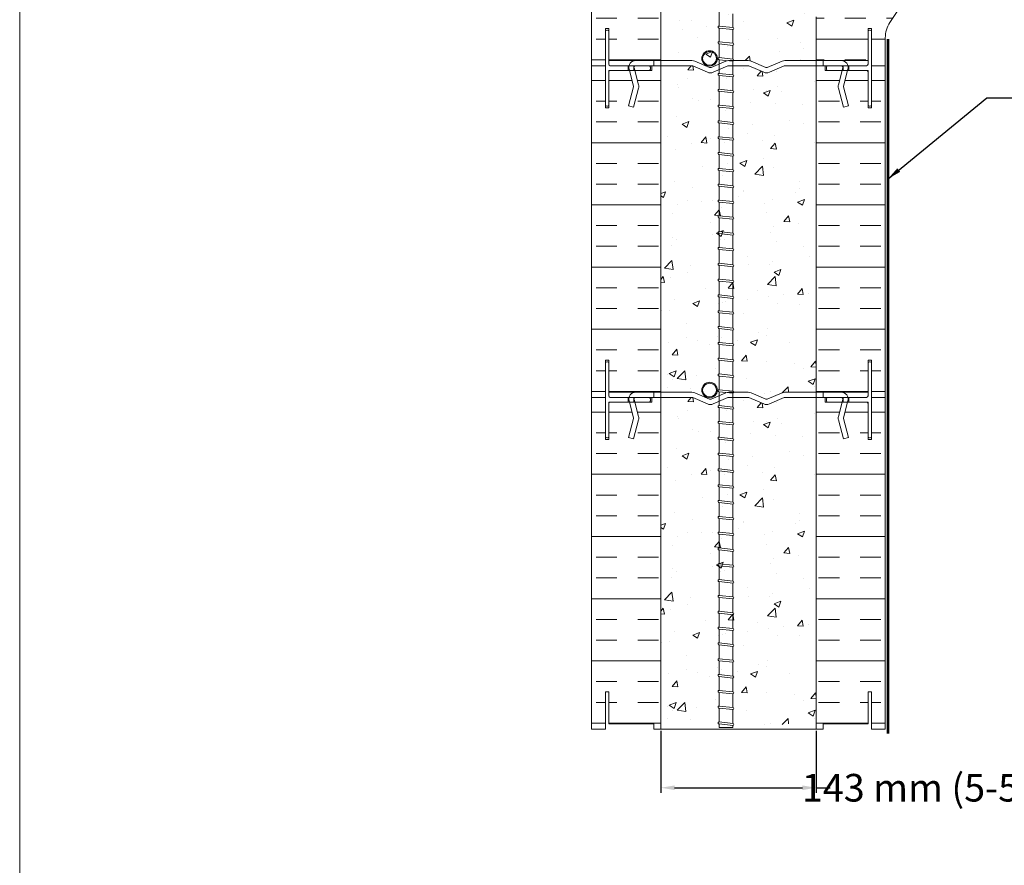
# Model space of a CAD drawing. Units: inches. Extents: x 23.5 to 95.3, y -32.8 to 63.
# Drawn here: x 23.5 to 59.1, y -15.4 to 15.2 of the extents above; entities that cross this region are included whole.
import ezdxf

# ---------------------------------------------------------------- set-up
doc = ezdxf.new("R2010")
doc.units = ezdxf.units.IN
doc.header["$MEASUREMENT"] = 0
doc.linetypes.add('DASHED', pattern=[19.049999999999997, 12.7, -6.349999999999998])
doc.layers.get('0').update_dxf_attribs({"lineweight": 5})
doc.layers.get('Defpoints').update_dxf_attribs({"lineweight": 5})
doc.styles.get("Standard").update_dxf_attribs({"font": 'ARIALN.TTF'})
doc.dimstyles.get("Standard").update_dxf_attribs({"dimtxt": 0.5, "dimasz": 0.5, "dimexe": 0.18, "dimexo": 0.0625, "dimgap": 0.09, "dimtad": 0, "dimtih": 1, "dimtoh": 1, "dimdec": 4, "dimzin": 0, "dimdsep": 46, "dimlunit": 5, "dimtxsty": 'Standard', "dimcen": 0.09, "dimadec": 0, "dimazin": 0, "dimtfac": 1, "dimtdec": 4, "dimtofl": 0, "dimtmove": 0, "dimatfit": 3, "dimfxl": 1, "dimtolj": 1, "dimtzin": 0, "dimarcsym": 0})
pattern_1 = [(0, (3.830950669124716, -3.533672232568363), (0, 2.25), []), (0, (3.830950669124716, -2.783672232568363), (0, 2.25), [0.75, -0.75]), (0, (3.830950669124716, -2.033672232568362), (0, 2.25), [0.75, -0.75])]

# ---------------------------------------------------------------- blocks, each defined once
blk = doc.blocks.new('template')
blk.add_lwpolyline([(-8.8730948296975, 34.83523431017799), (-1.873094829697499, 34.83523431017799, 0.4142135623730951), (-1.623094829697499, 35.08523431017799), (-1.623094829697499, 44.58523431017797, 0.4142135623730951), (-1.873094829697499, 44.835234310178), (-8.8730948296975, 44.835234310178, 0.4142135623730951), (-9.1230948296975, 44.58523431017797), (-9.1230948296975, 35.08523431017799, 0.4142135623730951)], format="xyb", close=True)
blk = doc.blocks.new('T6')
for p, q in [((-3.718749272098931, 0.1875), (-1.681555738914311, 0.1875)), ((-3.718749272098931, 0), (-1.682067997587012, 0)), ((-1.583232162180308, 0.1673531580340608), (-1.04431340463742, -0.0631784572975107)), ((-0.9931851449393887, -0.0631784573806726), (-0.4542663813400054, 0.1673531583691243)), ((-0.3559428053892475, 0.1875), (0.3559428053892475, 0.1875)), ((-0.3554305467209815, 0), (0.3554305467209815, 0)), ((0.9931851449393887, -0.0631784573806726), (0.4542663813400054, 0.1673531583691243)), ((1.583232162180308, 0.1673531580340608), (1.04431340463742, -0.0631784572975107)), ((3.718749272098931, 0.1875), (1.681555738914311, 0.1875)), ((3.718749272098931, 0), (1.682067997587012, 0)), ((-3.798618336290643, -0.7332519311225953), (-3.960308007087178, -0.1269156623102674)), ((-3.617277510037353, -0.6855843406042226), (-3.779138955824008, -0.0786039156600253)), ((-1.656503867640821, -0.0052381789091669), (-1.117072850922965, -0.2359889217193398)), ((-0.9204256982382615, -0.2359889217193398), (-0.380994676472767, -0.005238178826005)), ((0.9204256982382615, -0.2359889217193398), (0.380994676472767, -0.005238178826005)), ((1.656503867640821, -0.0052381789091669), (1.117072850922965, -0.2359889217193398)), ((3.617277510037353, -0.6855843406042226), (3.779138955824008, -0.0786039156600253)), ((3.798618336290643, -0.7332519311225953), (3.960308007087178, -0.1269156623102674)), ((-3.981269051118316, -1.45168825280649), (-3.798618336332651, -0.766748075685868)), ((-3.800099999999986, -1.5), (-3.617277510037353, -0.8144156658843968)), ((3.800099999999986, -1.5), (3.617277510037353, -0.8144156658843968)), ((3.981269051118316, -1.45168825280649), (3.798618336332651, -0.766748075685868)), ((-3.981269051118316, -1.45168825280649), (-3.800099999999986, -1.5)), ((3.981269051118316, -1.45168825280649), (3.800099999999986, -1.5))]:
    blk.add_line(p, q)
for centre, radius, start, end in [((-3.718749272098931, -0.0625), 0.25, 90, 194.9314170999089), ((-3.718749272098931, -0.0625), 0.0625000000000001, 90, 194.9314171781378), ((-1.682067997587012, -0.0649999999999977), 0.0650000000000013, 66.8403632671428, 90), ((-1.681555738914311, -0.0625), 0.25, 66.84036326272208, 90), ((-0.3559428053892475, -0.0625), 0.25, 90, 113.1596365420305), ((-0.3554305467209815, -0.0649999999999977), 0.0650000000000005, 90, 113.1596365464581), ((0.3554305467209815, -0.0649999999999977), 0.0650000000000005, 66.84036345354184, 89.99999999999673), ((0.3559428053892475, -0.0625), 0.25, 66.8403634579695, 90), ((1.681555738914311, -0.0625), 0.25, 90, 113.1596367372779), ((1.682067997587012, -0.0649999999999977), 0.0650000000000013, 90, 113.1596367328572), ((3.718749272098931, -0.0625), 0.25, 345.0685829000911, 90), ((3.718749272098931, -0.0625), 0.0625000000000001, 345.0685828218622, 90), ((-1.018749274580612, -0.0061357635177473), 0.2500000000000013, 246.8403633603458, 293.1596366396542), ((-1.018749274691173, -0.0034166362066799), 0.065, 246.8403632671464, 293.1596365464549), ((1.018749274580612, -0.0061357635177473), 0.2500000000000013, 246.8403633603458, 293.1596366396542), ((1.018749274691173, -0.0034166362066799), 0.065, 246.8403634535452, 293.1596367328536), ((-3.858836244937663, -0.7500000032443097), 0.2500000000000013, 345.0685828218622, 14.93141717813781), ((3.858836244937663, -0.7500000032443097), 0.2500000000000013, 165.0685828218622, 194.9314171781378), ((-3.861423607386996, -0.7500000033254537), 0.065, 345.06858275436, 14.93141710189416), ((3.861423607386996, -0.7500000033254537), 0.065, 165.0685828981058, 194.93141724564)]:
    blk.add_arc(centre, radius, start, end)
blk = doc.blocks.new('PANNEAU')
for p, q in [((0.5, 13.23750000000001), (0.5, 10.58750000000003)), ((0.5749999999999889, 13.28750000000002), (0.549999999999983, 13.28750000000002)), ((0.625, 12.05000000000001), (0.625, 13.23750000000001)), ((0, 0), (0, 12)), ((0, 12), (0.5, 12)), ((0.5, 12), (0.5, 10.47499999999999)), ((0.625, 11.82500000000001), (2.174999999999981, 11.82499999999999)), ((0.625, 10.47499999999999), (0.625, 11.82500000000001)), ((0.6249999999999716, 10.58750000000003), (0.625, 11.77500000000003)), ((2.074999999999988, 12), (0.674999999999983, 12.00000000000003)), ((0.674999999999983, 11.82500000000001), (2.075000000000017, 11.82500000000001)), ((1.322000000000001, 12.00000000000003), (1.322000000000001, 11.82500000000001)), ((1.525000000000004, 12.00000000000003), (1.525000000000004, 11.82500000000001)), ((2.125, 11.875), (2.125, 11.95000000000002)), ((2.174999999999981, 11.82499999999999), (2.174999999999981, 12)), ((2.174999999999981, 12), (2.5, 12)), ((2.5, 12), (2.5, 0)), ((0.5, 10.47499999999999), (0.625, 10.47499999999999)), ((0.549999999999983, 10.53750000000002), (0.5749999999999889, 10.53750000000002)), ((0.500000000000057, 1.349999999999994), (0.500000000000057, 0)), ((0.625, 1.349999999999994), (0.500000000000057, 1.349999999999994)), ((0.625, 0.1875), (0.625, 1.349999999999994)), ((0.500000000000057, 0), (0, 0)), ((2.25, 0.1875), (0.625, 0.1875)), ((2.25, 0), (2.25, 0.1875)), ((2.5, 0), (2.25, 0))]:
    blk.add_line(p, q)
for centre, radius, start, end in [((0.5500000000000114, 13.23750000000001), 0.0500000000000114, 90.00000000003256, 180), ((0.5749999999999889, 13.23750000000001), 0.0500000000000114, 0, 90), ((0.6750000000000114, 12.05000000000001), 0.049999999999983, 180, 269.9999999999674), ((0.6750000000000114, 11.77500000000003), 0.0500000000000114, 90.00000000003256, 180), ((2.074999999999988, 11.94999999999999), 0.0500000000000114, 3.25689e-11, 90), ((2.075000000000017, 11.875), 0.049999999999983, 270, 0), ((0.5500000000000114, 10.58750000000003), 0.0500000000000114, 180, 269.9999999999674), ((0.5749999999999889, 10.58750000000003), 0.0500000000000114, 270, 0)]:
    blk.add_arc(centre, radius, start, end)
blk = doc.blocks.new('PANNEAUT')
blk.add_blockref('PANNEAU', (0, 0))
blk = doc.blocks.new('ARM60')
at = {"linetype": 'Continuous'}
for p, q in [((-7.1e-15, 25.38158769247771), (-7.1e-15, 25.88158769247771)), ((0.5, 25.32786886122257), (0.5, 25.82786886122257)), ((-7.1e-15, 25.38158769247771), (0.5, 25.32786886122256)), ((-7.1e-15, 24.80928769247772), (-7.1e-15, 25.30928769247771)), ((0, 25.30886194118252), (0.4999999999999929, 25.25514310992738)), ((0.5, 24.75556886122257), (0.5, 25.25556886122257)), ((-7.1e-15, 24.80928769247772), (0.5, 24.75556886122256)), ((-7.1e-15, 24.23698769247771), (-7.1e-15, 24.73698769247771)), ((0, 24.73656194118252), (0.4999999999999929, 24.68284310992738)), ((0.5, 24.18326886122257), (0.5, 24.68326886122258)), ((-7.1e-15, 24.23698769247771), (0.5, 24.18326886122257)), ((-7.1e-15, 23.66468769247771), (-7.1e-15, 24.16468769247771)), ((0, 24.16426194118252), (0.4999999999999929, 24.11054310992738)), ((0.5, 23.61096886122258), (0.5, 24.11096886122257)), ((-7.1e-15, 23.66468769247771), (0.5, 23.61096886122258)), ((-7.1e-15, 23.09238769247771), (-7.1e-15, 23.59238769247772)), ((0, 23.59196194118252), (0.4999999999999929, 23.53824310992738)), ((0.5, 23.03866886122257), (0.5, 23.53866886122257)), ((-7.1e-15, 23.09238769247771), (0.5, 23.03866886122257)), ((-7.1e-15, 22.52008769247772), (-7.1e-15, 23.02008769247771)), ((0, 23.01966194118252), (0.4999999999999929, 22.96594310992738)), ((0.5, 22.46636886122257), (0.5, 22.96636886122257)), ((-7.1e-15, 22.52008769247772), (0.5, 22.46636886122257)), ((-7.1e-15, 21.94778769247772), (-7.1e-15, 22.44778769247772)), ((0, 22.44736194118253), (0.4999999999999929, 22.39364310992738)), ((0.5, 21.89406886122258), (0.5, 22.39406886122258)), ((-7.1e-15, 21.94778769247772), (0.5, 21.89406886122257)), ((-7.1e-15, 21.37548769247772), (-7.1e-15, 21.87548769247772)), ((0, 21.87506194118252), (0.4999999999999929, 21.82134310992738)), ((0.5, 21.32176886122258), (0.5, 21.82176886122258)), ((-7.1e-15, 21.37548769247772), (0.5, 21.32176886122257)), ((-7.1e-15, 20.80318769247772), (-7.1e-15, 21.30318769247772)), ((0, 21.30276194118253), (0.4999999999999929, 21.24904310992739)), ((0.5, 20.74946886122258), (0.5, 21.24946886122258)), ((-7.1e-15, 20.80318769247772), (0.5, 20.74946886122257)), ((-7.1e-15, 20.23088769247772), (-7.1e-15, 20.73088769247772)), ((0, 20.73046194118253), (0.4999999999999929, 20.67674310992739)), ((0.5, 20.17716886122258), (0.5, 20.67716886122258)), ((-7.1e-15, 20.23088769247772), (0.5, 20.17716886122258)), ((-7.1e-15, 19.65858769247772), (-7.1e-15, 20.15858769247772)), ((0, 20.15816194118253), (0.4999999999999929, 20.10444310992739)), ((0.5, 19.60486886122257), (0.5, 20.10486886122258)), ((-7.1e-15, 19.65858769247772), (0.5, 19.60486886122257)), ((-7.1e-15, 19.08628769247772), (-7.1e-15, 19.58628769247772)), ((0, 19.58586194118253), (0.4999999999999929, 19.53214310992739)), ((0.5, 19.03256886122257), (0.5, 19.53256886122257)), ((-7.1e-15, 19.08628769247772), (0.5, 19.03256886122257)), ((-7.1e-15, 18.51398769247772), (-7.1e-15, 19.01398769247773)), ((0, 19.01356194118253), (0.4999999999999929, 18.95984310992739)), ((0.5, 18.46026886122258), (0.5, 18.96026886122258)), ((-7.1e-15, 18.51398769247772), (0.5, 18.46026886122258)), ((-7.1e-15, 17.94168769247773), (-7.1e-15, 18.44168769247773)), ((0, 18.44126194118253), (0.4999999999999929, 18.38754310992739)), ((0.5, 17.88796886122258), (0.5, 18.38796886122258)), ((-7.1e-15, 17.94168769247773), (0.5, 17.88796886122258)), ((-7.1e-15, 17.36938769247773), (-7.1e-15, 17.86938769247773)), ((0, 17.86896194118253), (0.4999999999999929, 17.81524310992739)), ((0.5, 17.31566886122259), (0.5, 17.81566886122259)), ((-7.1e-15, 17.36938769247773), (0.5, 17.31566886122258)), ((-7.1e-15, 16.79708769247772), (-7.1e-15, 17.29708769247773)), ((0, 17.29666194118254), (0.4999999999999929, 17.24294310992739)), ((0.5, 16.74336886122259), (0.5, 17.24336886122259)), ((-7.1e-15, 16.79708769247772), (0.5, 16.74336886122258)), ((-7.1e-15, 16.22478769247773), (-7.1e-15, 16.72478769247773)), ((0, 16.72436194118254), (0.4999999999999929, 16.6706431099274)), ((0.5, 16.17106886122259), (0.5, 16.67106886122259)), ((-7.1e-15, 16.22478769247773), (0.5, 16.17106886122259)), ((-7.1e-15, 15.65248769247773), (-7.1e-15, 16.15248769247773)), ((0, 16.15206194118254), (0.4999999999999929, 16.0983431099274)), ((0.5, 15.59876886122259), (0.5, 16.09876886122259)), ((-7.1e-15, 15.65248769247773), (0.5, 15.59876886122259)), ((-7.1e-15, 15.08018769247773), (-7.1e-15, 15.58018769247773)), ((0, 15.57976194118254), (0.4999999999999929, 15.5260431099274)), ((0.5, 15.02646886122259), (0.5, 15.52646886122259)), ((-7.1e-15, 15.08018769247773), (0.5, 15.02646886122259)), ((-7.1e-15, 14.50788769247773), (-7.1e-15, 15.00788769247773)), ((0, 15.00746194118254), (0.4999999999999929, 14.9537431099274)), ((0.5, 14.45416886122259), (0.5, 14.95416886122259)), ((-7.1e-15, 14.50788769247773), (0.5, 14.45416886122259)), ((-7.1e-15, 13.93558769247773), (-7.1e-15, 14.43558769247773)), ((0, 14.43516194118254), (0.4999999999999929, 14.3814431099274)), ((0.5, 13.88186886122259), (0.5, 14.38186886122259)), ((-7.1e-15, 13.93558769247773), (0.5, 13.88186886122259)), ((-7.1e-15, 13.36328769247773), (-7.1e-15, 13.86328769247773)), ((0, 13.86286194118254), (0.4999999999999929, 13.8091431099274)), ((0.5, 13.30956886122259), (0.5, 13.80956886122259)), ((-7.1e-15, 13.36328769247773), (0.5, 13.30956886122258)), ((-7.1e-15, 12.79098769247773), (-7.1e-15, 13.29098769247773)), ((0, 13.29056194118254), (0.4999999999999929, 13.2368431099274)), ((0.5, 12.73726886122259), (0.5, 13.23726886122259)), ((-7.1e-15, 12.79098769247773), (0.5, 12.73726886122259)), ((-7.1e-15, 12.21868769247773), (-7.1e-15, 12.71868769247773)), ((0, 12.71826194118254), (0.4999999999999929, 12.6645431099274)), ((0.5, 12.16496886122259), (0.5, 12.66496886122259)), ((-7.1e-15, 12.21868769247773), (0.5, 12.16496886122258)), ((-7.1e-15, 11.64638769247773), (-7.1e-15, 12.14638769247773)), ((0, 12.14596194118254), (0.4999999999999929, 12.0922431099274)), ((0.5, 11.59266886122259), (0.5, 12.09266886122259)), ((-7.1e-15, 11.64638769247773), (0.5, 11.59266886122259)), ((-7.1e-15, 11.07408769247773), (-7.1e-15, 11.57408769247773)), ((0, 11.57366194118254), (0.4999999999999929, 11.5199431099274)), ((0.5, 11.02036886122259), (0.5, 11.52036886122259)), ((-7.1e-15, 11.07408769247773), (0.5, 11.02036886122258)), ((-7.1e-15, 10.50178769247773), (-7.1e-15, 11.00178769247773)), ((0, 11.00136194118254), (0.4999999999999929, 10.9476431099274)), ((0.5, 10.44806886122259), (0.5, 10.94806886122259)), ((-7.1e-15, 10.50178769247773), (0.5, 10.44806886122259)), ((-7.1e-15, 9.929487692477734), (-7.1e-15, 10.42948769247773)), ((0, 10.42906194118254), (0.4999999999999929, 10.3753431099274)), ((0.5, 9.875768861222587), (0.5, 10.37576886122259)), ((-7.1e-15, 9.929487692477734), (0.5, 9.875768861222584)), ((-7.1e-15, 9.357187692477726), (-7.1e-15, 9.857187692477726)), ((0, 9.856761941182539), (0.4999999999999929, 9.803043109927401)), ((0.5, 9.303468861222587), (0.5, 9.803468861222587)), ((-7.1e-15, 9.357187692477726), (0.5, 9.303468861222587)), ((-7.1e-15, 8.784887692477731), (-7.1e-15, 9.284887692477733)), ((0, 9.28446194118254), (0.4999999999999929, 9.2307431099274)), ((0.5, 8.731168861222589), (0.5, 9.231168861222589)), ((-7.1e-15, 8.784887692477731), (0.5, 8.731168861222585)), ((-7.1e-15, 8.212587692477728), (-7.1e-15, 8.712587692477728)), ((0, 8.712161941182538), (0.4999999999999929, 8.658443109927399)), ((0.5, 8.158868861222585), (0.5, 8.658868861222585)), ((-7.1e-15, 8.212587692477728), (0.5, 8.158868861222585)), ((-7.1e-15, 7.64028769247773), (-7.1e-15, 8.14028769247773)), ((0, 8.139861941182541), (0.4999999999999929, 8.086143109927399)), ((0.5, 7.586568861222588), (0.5, 8.086568861222588)), ((-7.1e-15, 7.64028769247773), (0.5, 7.586568861222585)), ((-7.1e-15, 7.06798769247773), (-7.1e-15, 7.56798769247773)), ((0, 7.56756194118254), (0.4999999999999929, 7.513843109927398)), ((0.5, 7.014268861222587), (0.5, 7.514268861222587)), ((-7.1e-15, 7.06798769247773), (0.5, 7.014268861222585)), ((-7.1e-15, 6.49568769247773), (-7.1e-15, 6.99568769247773)), ((0, 6.995261941182539), (0.4999999999999929, 6.941543109927398)), ((0.5, 6.441968861222587), (0.5, 6.941968861222587)), ((-7.1e-15, 6.49568769247773), (0.5, 6.441968861222585)), ((-7.1e-15, 5.92338769247773), (-7.1e-15, 6.42338769247773)), ((0, 6.422961941182539), (0.4999999999999929, 6.369243109927397)), ((0.5, 5.869668861222588), (0.5, 6.369668861222588)), ((-7.1e-15, 5.92338769247773), (0.5, 5.869668861222585)), ((-7.1e-15, 5.351087692477729), (-7.1e-15, 5.851087692477728)), ((0, 5.850661941182539), (0.4999999999999929, 5.796943109927397)), ((0.5, 5.297368861222586), (0.5, 5.797368861222587)), ((-7.1e-15, 5.351087692477729), (0.5, 5.297368861222584)), ((-7.1e-15, 4.778787692477728), (-7.1e-15, 5.278787692477728)), ((0, 5.27836194118254), (0.4999999999999929, 5.224643109927398)), ((0.5, 4.725068861222585), (0.5, 5.225068861222585)), ((-7.1e-15, 4.778787692477728), (0.5, 4.725068861222585)), ((-7.1e-15, 4.206487692477728), (-7.1e-15, 4.706487692477728)), ((0, 4.706061941182539), (0.4999999999999929, 4.652343109927397)), ((0.5, 4.152768861222586), (0.5, 4.652768861222585)), ((-7.1e-15, 4.206487692477728), (0.5, 4.152768861222583)), ((-7.1e-15, 3.634187692477728), (-7.1e-15, 4.134187692477728)), ((0, 4.133761941182538), (0.4999999999999929, 4.080043109927396)), ((0.5, 3.580468861222586), (0.5, 4.080468861222586)), ((-7.1e-15, 3.634187692477728), (0.5, 3.580468861222584)), ((-7.1e-15, 3.061887692477728), (-7.1e-15, 3.561887692477728)), ((0, 3.561461941182539), (0.4999999999999929, 3.507743109927396)), ((0.5, 3.008168861222586), (0.5, 3.508168861222586)), ((-7.1e-15, 3.061887692477728), (0.5, 3.008168861222584)), ((-7.1e-15, 2.489587692477728), (-7.1e-15, 2.989587692477728)), ((0, 2.989161941182538), (0.4999999999999929, 2.935443109927396)), ((0.5, 2.435868861222584), (0.5, 2.935868861222584)), ((-7.1e-15, 2.489587692477728), (0.5, 2.435868861222584)), ((-7.1e-15, 1.917287692477728), (-7.1e-15, 2.417287692477728)), ((0, 2.416861941182538), (0.4999999999999929, 2.363143109927396)), ((0.5, 1.863568861222584), (0.5, 2.363568861222584)), ((-7.1e-15, 1.917287692477728), (0.5, 1.863568861222583)), ((-7.1e-15, 1.344987692477728), (-7.1e-15, 1.844987692477728)), ((0, 1.844561941182537), (0.4999999999999929, 1.790843109927395)), ((0.5, 1.291268861222584), (0.5, 1.791268861222584)), ((-7.1e-15, 1.344987692477728), (0.5, 1.291268861222583)), ((-7.1e-15, 0.772687692477729), (-7.1e-15, 1.272687692477727)), ((0, 1.272261941182538), (0.4999999999999929, 1.218543109927396)), ((0.5, 0.7189688612225859), (0.5, 1.218968861222585)), ((-7.1e-15, 0.772687692477729), (0.5, 0.7189688612225842)), ((-7.1e-15, 0.2003876924777286), (-7.1e-15, 0.7003876924777286)), ((0, 0.6999619411825391), (0.4999999999999929, 0.6462431099273971)), ((0.5, 0.1466688612225857), (0.5, 0.6466688612225858)), ((-7.1e-15, 0.2003876924777286), (0.5, 0.1466688612225839)), ((0, 0), (0, 0.1280876924777283)), ((0, 0.1276619411825388), (0.4999999999999929, 0.0739431099273968)), ((0, 0), (0.5, 0)), ((0.5, 0), (0.5, 0.0747825572990273))]:
    blk.add_line(p, q, dxfattribs=at)
for centre, start, end in [((0, 25.34543769247771), 77.73559510926249, 270), ((0.4961383517699717, 25.29192570926078), 276.1322024453718, 83.86779755462823), ((0, 24.77313769247771), 77.73559510926249, 270), ((0.4961383517699717, 24.71962570926079), 276.1322024453718, 83.86779755462823), ((0, 24.20083769247771), 77.73559510926249, 270), ((0.4961383517699717, 24.14732570926079), 276.1322024453718, 83.86779755462823), ((0, 23.62853769247772), 77.73559510926249, 270), ((0.4961383517699717, 23.57502570926079), 276.1322024453718, 83.86779755462823), ((0, 23.05623769247771), 77.73559510926249, 270), ((0.4961383517699717, 23.00272570926079), 276.1322024453718, 83.86779755462823), ((0, 22.48393769247772), 77.73559510926249, 270), ((0.4961383517699717, 22.43042570926079), 276.1322024453718, 83.86779755462823), ((0, 21.91163769247772), 77.73559510926249, 270), ((0.4961383517699717, 21.8581257092608), 276.1322024453718, 83.86779755462823), ((0, 21.33933769247772), 77.73559510926249, 270), ((0.4961383517699717, 21.28582570926079), 276.1322024453718, 83.86779755462823), ((0, 20.76703769247772), 77.73559510926249, 270), ((0.4961383517699717, 20.7135257092608), 276.1322024453718, 83.86779755462823), ((0, 20.19473769247772), 77.73559510926249, 270), ((0.4961383517699717, 20.1412257092608), 276.1322024453718, 83.86779755462823), ((0, 19.62243769247772), 77.73559510926249, 270), ((0.4961383517699717, 19.5689257092608), 276.1322024453718, 83.86779755462823), ((0, 19.05013769247772), 77.73559510926249, 270), ((0.4961383517699717, 18.9966257092608), 276.1322024453718, 83.86779755462823), ((0, 18.47783769247772), 77.73559510926249, 270), ((0.4961383517699717, 18.4243257092608), 276.1322024453718, 83.86779755462823), ((0, 17.90553769247773), 77.73559510926249, 270), ((0.4961383517699717, 17.8520257092608), 276.1322024453718, 83.86779755462823), ((0, 17.33323769247773), 77.73559510926249, 270), ((0.4961383517699717, 17.2797257092608), 276.1322024453718, 83.86779755462823), ((0, 16.76093769247773), 77.73559510926249, 270), ((0.4961383517699717, 16.70742570926081), 276.1322024453718, 83.86779755462823), ((0, 16.18863769247773), 77.73559510926249, 270), ((0.4961383517699717, 16.13512570926081), 276.1322024453718, 83.86779755462823), ((0, 15.61633769247773), 77.73559510926249, 270), ((0.4961383517699717, 15.56282570926081), 276.1322024453718, 83.86779755462823), ((0, 15.04403769247773), 77.73559510926249, 270), ((0.4961383517699717, 14.99052570926081), 276.1322024453718, 83.86779755462823), ((0, 14.47173769247773), 77.73559510926249, 270), ((0.4961383517699717, 14.41822570926081), 276.1322024453718, 83.86779755462823), ((0, 13.89943769247773), 77.73559510926249, 270), ((0.4961383517699717, 13.84592570926081), 276.1322024453718, 83.86779755462823), ((0, 13.32713769247773), 77.73559510926249, 270), ((0.4961383517699717, 13.27362570926081), 276.1322024453718, 83.86779755462823), ((0, 12.75483769247773), 77.73559510926249, 270), ((0.4961383517699717, 12.70132570926081), 276.1322024453718, 83.86779755462823), ((0, 12.18253769247773), 77.73559510926249, 270), ((0.4961383517699717, 12.12902570926081), 276.1322024453718, 83.86779755462823), ((0, 11.61023769247773), 77.73559510926249, 270), ((0.4961383517699717, 11.55672570926081), 276.1322024453718, 83.86779755462823), ((0, 11.03793769247773), 77.73559510926249, 270), ((0.4961383517699717, 10.9844257092608), 276.1322024453718, 83.86779755462823), ((0, 10.46563769247773), 77.73559510926249, 270), ((0.4961383517699717, 10.41212570926081), 276.1322024453718, 83.86779755462823), ((0, 9.89333769247773), 77.73559510926249, 270), ((0.4961383517699717, 9.839825709260808), 276.1322024453718, 83.86779755462823), ((0, 9.32103769247773), 77.73559510926249, 270), ((0.4961383517699717, 9.267525709260807), 276.1322024453718, 83.86779755462823), ((0, 8.74873769247773), 77.73559510926249, 270), ((0.4961383517699717, 8.695225709260807), 276.1322024453718, 83.86779755462823), ((0, 8.17643769247773), 77.73559510926249, 270), ((0.4961383517699717, 8.122925709260805), 276.1322024453718, 83.86779755462823), ((0, 7.60413769247773), 77.73559510926249, 270), ((0.4961383517699717, 7.550625709260806), 276.1322024453718, 83.86779755462823), ((0, 7.03183769247773), 77.73559510926249, 270), ((0.4961383517699717, 6.978325709260807), 276.1322024453718, 83.86779755462823), ((0, 6.45953769247773), 77.73559510926249, 270), ((0.4961383517699717, 6.406025709260807), 276.1322024453718, 83.86779755462823), ((0, 5.88723769247773), 77.73559510926249, 270), ((0.4961383517699717, 5.833725709260806), 276.1322024453718, 83.86779755462823), ((0, 5.314937692477728), 77.73559510926249, 270), ((0.4961383517699717, 5.261425709260806), 276.1322024453718, 83.86779755462823), ((0, 4.742637692477728), 77.73559510926249, 270), ((0.4961383517699717, 4.689125709260806), 276.1322024453718, 83.86779755462823), ((0, 4.170337692477728), 77.73559510926249, 270), ((0.4961383517699717, 4.116825709260806), 276.1322024453718, 83.86779755462823), ((0, 3.598037692477728), 77.73559510926249, 270), ((0.4961383517699717, 3.544525709260806), 276.1322024453718, 83.86779755462823), ((0, 3.025737692477727), 77.73559510926249, 270), ((0.4961383517699717, 2.972225709260806), 276.1322024453718, 83.86779755462823), ((0, 2.453437692477728), 77.73559510926249, 270), ((0.4961383517699717, 2.399925709260806), 276.1322024453718, 83.86779755462823), ((0, 1.881137692477728), 77.73559510926249, 270), ((0.4961383517699717, 1.827625709260805), 276.1322024453718, 83.86779755462823), ((0, 1.308837692477728), 77.73559510926249, 270), ((0.4961383517699717, 1.255325709260805), 276.1322024453718, 83.86779755462823), ((0, 0.7365376924777288), 77.73559510926249, 270), ((0.4961383517699717, 0.6830257092608063), 276.1322024453718, 83.86779755462823), ((0, 0.1642376924777285), 77.73559510926249, 270), ((0.4961383517699717, 0.110725709260806), 276.1322024453718, 83.86779755462823)]:
    blk.add_arc(centre, 0.03615, start, end, dxfattribs=at)
blk = doc.blocks.new('ARM BOUT')
at = {"linetype": 'Continuous'}
h = blk.add_hatch(color=256, dxfattribs=at)
h.paths.add_polyline_path([(0.28, 0, 1), (-0.28, 0, 1)])
h.paths.add_polyline_path([(0.25, 0, 1), (-0.25, 0, 1)], flags=16)
for radius in [0.28, 0.25]:
    blk.add_circle((0, 0), radius, dxfattribs=at)
blk = doc.blocks.new('*D23')
at = {"color": 0, "linetype": 'Continuous', "lineweight": -2}
for p, q in [((46.66709580118987, -10.56002653431073), (46.66709580118987, -12.80263663606097)), ((52.29209580118987, -10.56002653431073), (52.29209580118987, -12.80263663606097)), ((47.16709580118987, -12.62263663606097), (51.79209580118987, -12.62263663606097)), ((52.29209580118987, -12.62263663606097), (52.79209580118987, -12.62263663606097))]:
    blk.add_line(p, q, dxfattribs=at)
at = {"color": 0, "linetype": 'Continuous'}
for points in [[(47.16709580118987, -12.53930330272763), (47.16709580118987, -12.7059699693943), (46.66709580118987, -12.62263663606097)], [(51.79209580118987, -12.53930330272763), (51.79209580118987, -12.7059699693943), (52.29209580118987, -12.62263663606097)]]:
    blk.add_solid(points, dxfattribs=at)
at = {"layer": 'Defpoints', "color": 0, "linetype": 'Continuous'}
for p in [(46.66709580118987, -10.49752653431073), (52.29209580118987, -10.49752653431073), (52.29209580118987, -12.62263663606097)]:
    blk.add_point(p, dxfattribs=at)
at = {"color": 0, "linetype": 'Continuous', "insert": (56.90460603311347, -12.62263663606097), "char_height": 1, "attachment_point": 5}
blk.add_mtext('\\A1;143 mm (5-5/8")', dxfattribs=at)

msp = doc.modelspace()

# ---------------------------------------------------------------- hatches: boundary and pattern name
h = msp.add_hatch()
h.set_pattern_fill('AR-CONC', color=256, scale=0.35, style=0)
h.set_pattern_definition([(50, (3.830950669124716, -3.533672232568363), (2.510410639102635, -0.2196324724390829), [0.2625, -2.887499999999998]), (355, (3.830950669124716, -3.533672232568363), (-0.4856296676455, 2.63267246795004), [0.21, -2.309999999999999]), (100.4514, (4.040151549124714, -3.551974922568363), (2.024782835999074, 2.413038397213336), [0.223090665, -2.453997391999998]), (46.18419999999999, (3.830950669124716, -2.833672232568363), (3.735343670189755, -0.5793165501515632), [0.39375, -4.331249999999998]), (96.63559999999995, (4.142229276624718, -2.881948807068363), (3.271319469420461, 3.409412548151546), [0.3346360079999999, -3.680995499999998]), (351.1842000000001, (3.830950669124716, -2.833672232568363), (3.271316807967695, 3.409415103238635), [0.315, -3.464999999999998]), (21, (4.180950669124718, -3.008672232568363), (2.089174682414614, -1.409166117328684), [0.2625, -2.887499999999998]), (326, (4.180950669124718, -3.008672232568363), (0.8516036617255359, 2.538025157663984), [0.21, -2.309999999999999]), (71.45140000000002, (4.355048484624716, -3.126102853568363), (2.940779200035213, 1.128856738484832), [0.223090665, -2.453997391999998]), (37.5, (3.830950669124716, -3.533672232568363), (0.0425594936105173, 1.16512848840959), [0, -2.281999999999999, 0, -2.344999999999999, 0, -2.318749999999999]), (7.499999999999999, (3.830950669124716, -3.533672232568363), (0.9207433810475198, 1.380440991588259), [0, -1.336999999999998, 0, -2.229499999999998, 0, -0.8837499999999998]), (327.5, (3.050450669124713, -3.533672232568363), (1.86837852660343, -0.0789420510703293), [0, -0.875, 0, -2.729999999999998, 0, -3.622499999999998]), (317.5, (2.70045066912472, -3.533672232568363), (2.041151592698351, 0.3503674381631117), [0, -1.137499999999999, 0, -1.812999999999999, 0, -2.572499999999998])])
h.paths.add_polyline_path([(46.66709580118987, 13.6879798597648), (47.79803813819433, 13.68797985976479, -0.1013983639007704), (47.89636171492833, 13.66783301779886), (48.43528047246662, 13.43730140246925, 0.2049034682002217), (48.48640873216464, 13.43730140238215), (49.02532749576867, 13.66783301813393, -0.1013983630400425), (49.12365107171935, 13.68797985976479), (49.8355366824979, 13.68797985976479, -0.1013983630400856), (49.93386025844861, 13.66783301813393), (50.47277902205263, 13.43730140238215, 0.2049034682003146), (50.52390728175066, 13.43730140246925), (51.06282603928896, 13.66783301779886, -0.1013983639007776), (51.16114961602296, 13.68797985976479), (52.29209580118987, 13.68797985976479), (52.29209580118987, 15.26867080547274, -0.1480687391120224), (52.46004550685203, 15.82337100169796), (56.12414609552764, 21.31952188471137, 0.148068739112026), (56.29209580118981, 21.87422208093661), (56.29209580118986, 25.50114170027976), (55.16154461816553, 25.50114170027976, 0.1013983638813583), (55.13598048821928, 25.49590352137059), (54.88276781455788, 25.38758751668134), (54.88276781455788, 25.1548384704748, -0.4142135623730951), (54.63276781455789, 24.9048384704748), (52.13276781455789, 24.9048384704748, -0.4142135623730951), (51.88276781455789, 25.1548384704748), (51.88276781455789, 25.50114170027979), (49.12412846181616, 25.50114170027976, 0.1013983630595932), (49.09856433206435, 25.49590352145375), (48.559133309925, 25.26515277840047, -0.2049034682002766), (48.36248615724025, 25.26515277872035), (47.82305514089634, 25.49590352137061, 0.1013983638812003), (47.79749101095013, 25.50114170027976), (46.66709580118988, 25.50114170027976)])
h.paths.add_polyline_path([(54.88276781455788, 25.59152206513652), (55.0627087827587, 25.66849485831378, -0.1013983639008942), (55.1610323594928, 25.68864170027976), (57.19822589267744, 25.68864170027976, -0.3404620176734588), (57.43993957810857, 25.50247346568928), (58.11709580118986, 25.50247346568929, 0.4142135623732619), (58.16709580118987, 25.55247346568928), (58.16709580118987, 26.73997346568928, -0.4142135623730951), (58.21709580118987, 26.78997346568929), (58.24209580118986, 26.78997346568929, -0.4142135623730951), (58.29209580118988, 26.73997346568928), (58.29209580118988, 25.50247346568927), (58.79209580118987, 25.50247346568927), (58.79209580118987, 29.50247346568927), (54.79209580118987, 29.50247346568927), (54.79209580118987, 27.4048384704748), (54.88276781455788, 27.4048384704748)])
h.paths.add_polyline_path([(51.88276781455789, 25.68864170027976), (51.88276781455789, 27.4048384704748), (52.07026781455788, 27.4048384704748), (52.07026781455788, 25.68864170027976), (52.29209580118987, 25.68864170027976), (52.29209580118987, 37.50047985976479), (51.16166187469564, 37.50047985976479, 0.1013983638812648), (51.13609774474944, 37.49524168085561), (50.59666672840549, 37.26449093820539, -0.2049034682002523), (50.40001957572079, 37.26449093788553), (49.86058855358143, 37.49524168093878, 0.1013983630597078), (49.8350244238296, 37.50047985976479), (49.12416333038764, 37.50047985976479, 0.1013983630595565), (49.09859920063585, 37.49524168093878), (48.55916817849649, 37.26449093788553, -0.2049034682002524), (48.36252102581178, 37.26449093820539), (47.82309000946784, 37.49524168085561, 0.1013983638814029), (47.79752587952159, 37.50047985976479), (46.66709580118987, 37.50047985976479), (46.66709580118988, 25.68864170027976), (47.79800326962282, 25.68864170027976, -0.1013983639007825), (47.89632684635683, 25.66849485831383), (48.43524560389512, 25.43796324298421, 0.2049034682002377), (48.48637386359314, 25.43796324289711), (49.02529262719718, 25.66849485864889, -0.1013983630400806), (49.1236162031479, 25.68864170027976)])
h.paths.add_polyline_path([(50.93792913452319, 23.52903362467138), (52.02126246785653, 23.52903362467138), (52.02126246785653, 22.11236695800471), (50.93792913452319, 22.11236695800471)], flags=24)
h.paths.add_polyline_path([(48.93792913452321, 33.26010950477484), (50.02126246785653, 33.26010950477484), (50.02126246785653, 31.84344283810818), (48.93792913452321, 31.84344283810818)], flags=24)
h = msp.add_hatch()
h.set_pattern_fill('INSUL', color=256, scale=6, style=0)
h.set_pattern_definition([(0, (3.830950669124716, 20.46632776743164), (0, 2.25), []), (0, (3.830950669124716, 21.21632776743163), (0, 2.25), [0.75, -0.75]), (0, (3.830950669124716, 21.96632776743164), (0, 2.25), [0.75, -0.75])])
h.paths.add_polyline_path([(46.66709580118985, 25.5004798597648), (46.34209580118985, 25.5004798597648), (46.34209580118985, 25.32747346568925), (45.72562891539421, 25.32747346568926), (45.86231636715701, 24.81489551883913, -0.131043674026206), (45.86231636699539, 24.68606419359582), (45.67949387710864, 24.0004798597648), (45.49832482599032, 24.04879160695831), (45.68097554077548, 24.733731784077, 0.1310436740251939), (45.68097554081858, 24.76722792864001), (45.53157673175813, 25.32747346568927), (44.84209580118988, 25.32747346568929, 0.4142135623730898), (44.79209580118987, 25.27747346568927), (44.79209580118984, 24.0899734656893), (44.79209580118987, 23.97747346568927), (44.66709580118987, 23.97747346568927), (44.66709580118987, 25.50247346568927), (44.16709580118987, 25.50247346568927), (44.16709580118987, 13.50247346568926), (44.66709580118993, 13.50247346568926), (44.66709580118993, 14.85247346568925), (44.79209580118987, 14.85247346568925), (44.79209580118987, 13.68997346568926), (46.41709580118987, 13.68997346568926), (46.41709580118987, 13.50247346568926), (46.66709580118987, 13.50247346568926)])
h = msp.add_hatch()
h.set_pattern_fill('INSUL', color=256, scale=6, style=0)
h.set_pattern_definition(pattern_1)
h.paths.add_polyline_path([(56.29209580118981, 21.87422208093656, -0.148068739112016), (56.12414609552764, 21.31952188471137), (52.46004550685203, 15.82337100169796, 0.1480687391120296), (52.29209580118987, 15.26867080547271), (52.29209580118986, 13.68797985976479), (52.54209580118986, 13.68797985976479), (52.54209580118987, 13.68997346568926), (54.16709580118986, 13.68997346568926), (54.16709580118986, 14.85247346568925), (54.29209580118982, 14.85247346568925), (54.29209580118982, 13.50247346568926), (54.79209580118987, 13.50247346568926), (54.79209580118987, 14.51173171114273, -0.1480687391120232), (54.96004550685203, 15.06643190736795), (58.62414609552772, 20.56258279038147, 0.1480687391120282), (58.79209580118987, 21.11728298660671), (58.79209580118987, 25.20931072897607), (58.29209580118988, 25.20931072897607), (58.29209580118988, 23.97747346568927), (58.16709580118986, 23.97747346568927), (58.16709580118988, 25.20931072897607), (57.39580721217524, 25.20931072897607), (57.27809495686856, 24.76788976915495, 0.1310436740256391), (57.27809495691165, 24.73439362459183), (57.46074567169684, 24.04945344747327), (57.2795766205785, 24.00114170027976), (57.09675413069176, 24.68672603411079, -0.1310436740261931), (57.09675413053013, 24.81555735935408), (57.23326509148984, 25.32747346568926), (56.61709580118992, 25.32747346568925), (56.61709580118992, 25.50114170027976), (56.29209580118987, 25.50114170027976)])
h = msp.add_hatch()
h.set_pattern_fill('INSUL', color=256, scale=6, style=0)
h.set_pattern_definition([(0, (3.830950669124716, 8.466327767431636), (0, 2.25), []), (0, (3.830950669124716, 9.216327767431636), (0, 2.25), [0.75, -0.75]), (0, (3.830950669124716, 9.966327767431636), (0, 2.25), [0.75, -0.75])])
h.paths.add_polyline_path([(46.66709580118985, 13.50047985976479), (46.34209580118985, 13.50047985976479), (46.34209580118985, 13.32747346568925), (45.72562891539421, 13.32747346568926), (45.86231636715701, 12.81489551883913, -0.131043674026206), (45.86231636699539, 12.68606419359582), (45.67949387710864, 12.00047985976478), (45.49832482599032, 12.0487916069583), (45.68097554077548, 12.73373178407699, 0.1310436740251939), (45.68097554081858, 12.76722792864), (45.53157673175813, 13.32747346568927), (44.84209580118988, 13.32747346568928, 0.4142135623730898), (44.79209580118987, 13.27747346568927), (44.79209580118984, 12.0899734656893), (44.79209580118987, 11.97747346568926), (44.66709580118987, 11.97747346568926), (44.66709580118987, 13.50247346568926), (44.16709580118987, 13.50247346568926), (44.16709580118987, 1.502473465689263), (44.66709580118993, 1.502473465689263), (44.66709580118993, 2.852473465689256), (44.79209580118987, 2.852473465689256), (44.79209580118987, 1.689973465689263), (46.41709580118987, 1.689973465689263), (46.41709580118987, 1.502473465689263), (46.66709580118987, 1.502473465689263)])
h = msp.add_hatch()
h.set_pattern_fill('AR-CONC', color=256, scale=0.35, style=0)
h.set_pattern_definition([(50, (3.830950669124716, -3.533672232568363), (2.510410639102635, -0.2196324724390829), [0.2625, -2.887499999999998]), (355, (3.830950669124716, -3.533672232568363), (-0.4856296676455, 2.63267246795004), [0.21, -2.309999999999999]), (100.4514, (4.040151549124714, -3.551974922568363), (2.024782835999074, 2.413038397213336), [0.223090665, -2.453997391999998]), (46.18419999999999, (3.830950669124716, -2.833672232568363), (3.735343670189755, -0.5793165501515638), [0.39375, -4.331249999999998]), (96.63559999999995, (4.142229276624718, -2.881948807068363), (3.271319469420461, 3.409412548151546), [0.3346360079999999, -3.680995499999998]), (351.1842000000001, (3.830950669124716, -2.833672232568363), (3.271316807967695, 3.409415103238635), [0.315, -3.464999999999998]), (21, (4.180950669124718, -3.008672232568363), (2.089174682414614, -1.409166117328684), [0.2625, -2.887499999999998]), (326, (4.180950669124718, -3.008672232568363), (0.8516036617255359, 2.538025157663984), [0.21, -2.309999999999999]), (71.45140000000002, (4.355048484624716, -3.126102853568363), (2.940779200035213, 1.128856738484832), [0.223090665, -2.453997391999998]), (37.5, (3.830950669124716, -3.533672232568363), (0.0425594936105173, 1.16512848840959), [0, -2.281999999999999, 0, -2.344999999999999, 0, -2.318749999999999]), (7.499999999999999, (3.830950669124716, -3.533672232568363), (0.9207433810475198, 1.380440991588259), [0, -1.336999999999998, 0, -2.229499999999998, 0, -0.8837499999999998]), (327.5, (3.050450669124713, -3.533672232568363), (1.86837852660343, -0.0789420510703293), [0, -0.875, 0, -2.729999999999998, 0, -3.622499999999998]), (317.5, (2.70045066912472, -3.533672232568363), (2.041151592698351, 0.3503674381631119), [0, -1.137499999999999, 0, -1.812999999999999, 0, -2.572499999999998])])
h.paths.add_polyline_path([(46.66709580118987, 1.687979859764793), (47.79803813819433, 1.687979859764793, -0.1013983639007701), (47.89636171492833, 1.667833017798859), (48.4352804724666, 1.437301402469252, 0.2049034682002214), (48.48640873216464, 1.437301402382146), (49.02532749576867, 1.667833018133935, -0.1013983630400502), (49.12365107171936, 1.687979859764793), (49.8355366824979, 1.687979859764793, -0.1013983630400861), (49.93386025844861, 1.667833018133935), (50.47277902205264, 1.437301402382149, 0.2049034682003143), (50.52390728175068, 1.437301402469258), (51.06282603928896, 1.667833017798859, -0.1013983639007773), (51.16114961602296, 1.687979859764793), (52.29209580118987, 1.687979859764793), (52.29209580118986, 13.50047985976479), (51.16166187469565, 13.50047985976479, 0.1013983638813173), (51.13609774474944, 13.49524168085561), (50.59666672840549, 13.26449093820539, -0.2049034682002523), (50.40001957572079, 13.26449093788552), (49.86058855358142, 13.49524168093878, 0.1013983630597326), (49.8350244238296, 13.50047985976479), (49.12416333038765, 13.50047985976479, 0.1013983630595841), (49.09859920063585, 13.49524168093878), (48.55916817849649, 13.26449093788551, -0.2049034682002524), (48.36252102581178, 13.26449093820539), (47.82309000946784, 13.49524168085562, 0.1013983638813696), (47.79752587952159, 13.50047985976479), (46.66709580118987, 13.50047985976479)])
h.paths.add_polyline_path([(48.66206510541907, -10.57809524237768), (50.29712649696068, -10.57809524237768), (50.29712649696068, -13.45372052659778), (48.66206510541907, -13.45372052659778)], flags=9)
h = msp.add_hatch()
h.set_pattern_fill('INSUL', color=256, scale=6, style=0)
h.set_pattern_definition([(180, (95.12824093325503, 8.466327767431636), (0, 2.25), []), (180, (95.12824093325503, 9.216327767431636), (0, 2.25), [0.75, -0.75]), (180, (95.12824093325503, 9.966327767431636), (0, 2.25), [0.75, -0.75])])
h.paths.add_polyline_path([(52.29209580118988, 13.50047985976479), (52.61709580118989, 13.50047985976479), (52.61709580118989, 13.32747346568925), (53.23356268698553, 13.32747346568926), (53.09687523522274, 12.81489551883913, 0.131043674026206), (53.09687523538435, 12.68606419359582), (53.27969772527109, 12.00047985976478), (53.46086677638941, 12.0487916069583), (53.27821606160426, 12.73373178407699, -0.1310436740251939), (53.27821606156117, 12.76722792864), (53.42761487062162, 13.32747346568927), (54.11709580118986, 13.32747346568928, -0.4142135623730898), (54.16709580118987, 13.27747346568927), (54.1670958011899, 12.0899734656893), (54.16709580118987, 11.97747346568926), (54.29209580118987, 11.97747346568926), (54.29209580118987, 13.50247346568926), (54.79209580118987, 13.50247346568926), (54.79209580118987, 1.502473465689263), (54.29209580118982, 1.502473465689263), (54.29209580118982, 2.852473465689256), (54.16709580118987, 2.852473465689256), (54.16709580118987, 1.689973465689263), (52.54209580118987, 1.689973465689263), (52.54209580118987, 1.502473465689263), (52.29209580118987, 1.502473465689263)])
h = msp.add_hatch()
h.set_pattern_fill('INSUL', color=256, scale=6, style=0)
h.set_pattern_definition(pattern_1)
h.paths.add_polyline_path([(46.66709580118987, 1.500479859764793), (46.34209580118985, 1.500479859764793), (46.34209580118985, 1.327473465689251), (45.72562891539422, 1.327473465689261), (45.86231636715701, 0.8148955188391263, -0.1310436740262032), (45.86231636699539, 0.6860641935958203), (45.67949387710867, 0.000479859764793), (45.49832482599032, 0.0487916069583001), (45.68097554077547, 0.7337317840769944, 0.1310436740252514), (45.68097554081858, 0.7672279286400201), (45.53157673175811, 1.327473465689265), (44.84209580118988, 1.327473465689279, 0.4142135623730898), (44.79209580118987, 1.277473465689269), (44.79209580118984, 0.0899734656892974), (44.79209580118987, -0.0225265343107424), (44.66709580118987, -0.0225265343107424), (44.66709580118987, 1.502473465689263), (44.16709580118987, 1.502473465689263), (44.16709580118987, -10.49752653431073), (44.66709580118993, -10.49752653431073), (44.66709580118993, -9.147526534310742), (44.79209580118987, -9.147526534310742), (44.79209580118985, -10.31002653431073), (46.41709580118987, -10.31002653431073), (46.41709580118987, -10.49752653431073), (46.66709580118987, -10.49752653431073)])
h = msp.add_hatch()
h.set_pattern_fill('AR-CONC', color=256, scale=0.35, style=0)
h.set_pattern_definition([(50, (3.830950669124716, -15.53367223256836), (2.510410639102635, -0.2196324724390829), [0.2625, -2.887499999999998]), (355, (3.830950669124716, -15.53367223256836), (-0.4856296676455, 2.63267246795004), [0.21, -2.309999999999999]), (100.4514, (4.040151549124714, -15.55197492256836), (2.024782835999074, 2.413038397213336), [0.223090665, -2.453997391999998]), (46.18419999999999, (3.830950669124716, -14.83367223256836), (3.735343670189755, -0.5793165501515638), [0.39375, -4.331249999999998]), (96.63559999999995, (4.142229276624718, -14.88194880706836), (3.271319469420461, 3.409412548151546), [0.3346360079999998, -3.680995499999998]), (351.1842000000001, (3.830950669124716, -14.83367223256836), (3.271316807967695, 3.409415103238635), [0.315, -3.464999999999998]), (21, (4.180950669124718, -15.00867223256836), (2.089174682414614, -1.409166117328684), [0.2625, -2.887499999999998]), (326, (4.180950669124718, -15.00867223256836), (0.8516036617255359, 2.538025157663984), [0.21, -2.309999999999999]), (71.45140000000002, (4.355048484624716, -15.12610285356836), (2.940779200035213, 1.128856738484832), [0.223090665, -2.453997391999998]), (37.5, (3.830950669124716, -15.53367223256836), (0.0425594936105173, 1.16512848840959), [0, -2.281999999999999, 0, -2.344999999999999, 0, -2.318749999999999]), (7.499999999999999, (3.830950669124716, -15.53367223256836), (0.9207433810475198, 1.380440991588259), [0, -1.336999999999998, 0, -2.229499999999998, 0, -0.8837499999999998]), (327.5, (3.050450669124713, -15.53367223256836), (1.86837852660343, -0.0789420510703293), [0, -0.875, 0, -2.729999999999998, 0, -3.622499999999998]), (317.5, (2.70045066912472, -15.53367223256836), (2.041151592698351, 0.3503674381631119), [0, -1.137499999999999, 0, -1.812999999999999, 0, -2.572499999999998])])
h.paths.add_polyline_path([(46.66709580118987, -10.3120201402352), (47.79803813819433, -10.3120201402352, -0.1013983639007701), (47.89636171492833, -10.33216698220114), (48.4352804724666, -10.56269859753075, 0.2049034682002214), (48.48640873216464, -10.56269859761785), (49.02532749576867, -10.33216698186606, -0.1013983630400502), (49.12365107171936, -10.3120201402352), (49.8355366824979, -10.3120201402352, -0.1013983630400861), (49.93386025844861, -10.33216698186606), (50.47277902205264, -10.56269859761785, 0.2049034682003143), (50.52390728175068, -10.56269859753074), (51.06282603928896, -10.33216698220114, -0.1013983639007773), (51.16114961602296, -10.3120201402352), (52.29209580118987, -10.3120201402352), (52.29209580118986, 1.500479859764791), (51.16166187469565, 1.500479859764793, 0.1013983638813173), (51.13609774474944, 1.495241680855612), (50.59666672840549, 1.26449093820539, -0.2049034682002523), (50.40001957572079, 1.264490937885518), (49.86058855358142, 1.495241680938782, 0.1013983630597326), (49.8350244238296, 1.500479859764793), (49.12416333038765, 1.500479859764793, 0.1013983630595841), (49.09859920063585, 1.495241680938779), (48.55916817849649, 1.264490937885514, -0.2049034682002524), (48.36252102581178, 1.264490938205393), (47.82309000946784, 1.495241680855616, 0.1013983638813696), (47.79752587952159, 1.500479859764793), (46.66709580118987, 1.500479859764793)])
h.paths.add_polyline_path([(48.93792913452321, -4.982405041882438), (50.02126246785653, -4.982405041882438), (50.02126246785653, -6.399071708549104), (48.93792913452321, -6.399071708549104)], flags=24)
h = msp.add_hatch()
h.set_pattern_fill('INSUL', color=256, scale=6, style=0)
h.set_pattern_definition([(180, (95.12824093325503, -3.533672232568363), (0, 2.25), []), (180, (95.12824093325503, -2.783672232568363), (0, 2.25), [0.75, -0.75]), (180, (95.12824093325503, -2.033672232568362), (0, 2.25), [0.75, -0.75])])
h.paths.add_polyline_path([(52.29209580118988, 1.500479859764793), (52.61709580118989, 1.500479859764793), (52.61709580118989, 1.327473465689251), (53.23356268698553, 1.327473465689261), (53.09687523522274, 0.8148955188391331, 0.131043674026206), (53.09687523538435, 0.686064193595824), (53.27969772527109, 0.0004798597647948), (53.46086677638941, 0.0487916069583037), (53.27821606160426, 0.7337317840769944, -0.1310436740251939), (53.27821606156117, 0.7672279286400059), (53.42761487062162, 1.327473465689265), (54.11709580118986, 1.327473465689279, -0.4142135623730898), (54.16709580118987, 1.277473465689269), (54.1670958011899, 0.0899734656892974), (54.16709580118987, -0.0225265343107424), (54.29209580118987, -0.0225265343107424), (54.29209580118987, 1.502473465689263), (54.79209580118987, 1.502473465689263), (54.79209580118987, -10.49752653431073), (54.29209580118982, -10.49752653431073), (54.29209580118982, -9.147526534310742), (54.16709580118987, -9.147526534310742), (54.16709580118987, -10.31002653431073), (52.54209580118987, -10.31002653431073), (52.54209580118987, -10.49752653431073), (52.29209580118987, -10.49752653431073)])

# ---------------------------------------------------------------- linework, layer by layer
for p, q in [((54.96004550685205, 15.06643190736797), (58.62414609552768, 20.56258279038144)), ((52.29209580118987, 13.50247346568926), (52.29209580118987, 15.26867080547274)), ((54.16709580118987, 14.85247346568925), (54.29209580118982, 14.85247346568925)), ((54.16709580118987, 13.68997346568926), (54.16709580118987, 14.85247346568925)), ((54.29209580118982, 14.85247346568925), (54.29209580118982, 13.50247346568926)), ((54.79209580118987, 13.50247346568926), (54.79209580118987, 14.51173171114273)), ((52.54209580118987, 13.50247346568926), (52.54209580118987, 13.68997346568926)), ((52.54209580118987, 13.68997346568926), (54.16709580118987, 13.68997346568926)), ((52.29209580118987, 13.50247346568926), (52.54209580118987, 13.50247346568926)), ((54.29209580118982, 13.50247346568926), (54.79209580118987, 13.50247346568926)), ((46.54209580118987, -10.49752653431073), (52.41709580118987, -10.49752653431073))]:
    msp.add_line(p, q)
at = {"linetype": 'DASHED', "ltscale": 0.1, "const_width": 0.1}
msp.add_lwpolyline([(54.8907414805911, 14.46632776743163), (54.8907414805911, -10.6641410751632)], dxfattribs=at)
msp.add_arc((55.79209580118988, 14.51173171114273), 1, 146.3099324740182, 180)

# ---------------------------------------------------------------- block references
at = {"xscale": 9.582587152367706, "yscale": 9.582587152367706, "zscale": 9.582587152367786}
msp.add_blockref('template', (110.8941022225924, -366.6482959233313), dxfattribs=at)
at = {"linetype": 'Continuous'}
for name, p in [('ARM60', (48.77533611700592, -10.44313487504422)), ('ARM BOUT', (48.43403893924465, 13.76640730648228)), ('ARM BOUT', (48.43403893924465, 1.766407306482278))]:
    msp.add_blockref(name, p, dxfattribs=at)
for name, p in [('PANNEAUT', (44.16709580118987, 13.50247346568926)), ('PANNEAUT', (44.16709580118987, 1.502473465689263)), ('T6', (49.47959387710864, 13.50047985976479)), ('PANNEAUT', (44.16709580118987, -10.49752653431073)), ('T6', (49.47959387710864, 1.500479859764793))]:
    msp.add_blockref(name, p)
at = {"xscale": -1}
for p in [(54.79209580118987, 1.502473465689263), (54.79209580118987, -10.49752653431073)]:
    msp.add_blockref('PANNEAUT', p, dxfattribs=at)

# ---------------------------------------------------------------- dimensions: what is measured, and where the dimension line sits
at = {"linetype": 'Continuous'}
dim = msp.add_linear_dim(base=(52.29209580118987, -12.62263663606097), p1=(46.66709580118987, -10.49752653431073), p2=(52.29209580118987, -10.49752653431073), text='143 mm (5-5/8")', dimstyle='Standard', override={"dimtxt": 1}, dxfattribs=at)
dim.commit()
dim.dimension.update_dxf_attribs({"geometry": '*D23', "text_midpoint": (56.90460603311347, -12.62263663606097)})

# ---------------------------------------------------------------- leaders
at = {"linetype": 'DASHED'}
msp.add_leader([(54.8907414805911, 9.408598084884462), (58.46116101520038, 12.34004705465648), (60.26611735679871, 12.34004705465648)], dimstyle='Standard', override={"dimtxt": 1, "dimgap": 0.09, "dimtad": 0}, dxfattribs=at)

doc.saveas('drawing.dxf')
